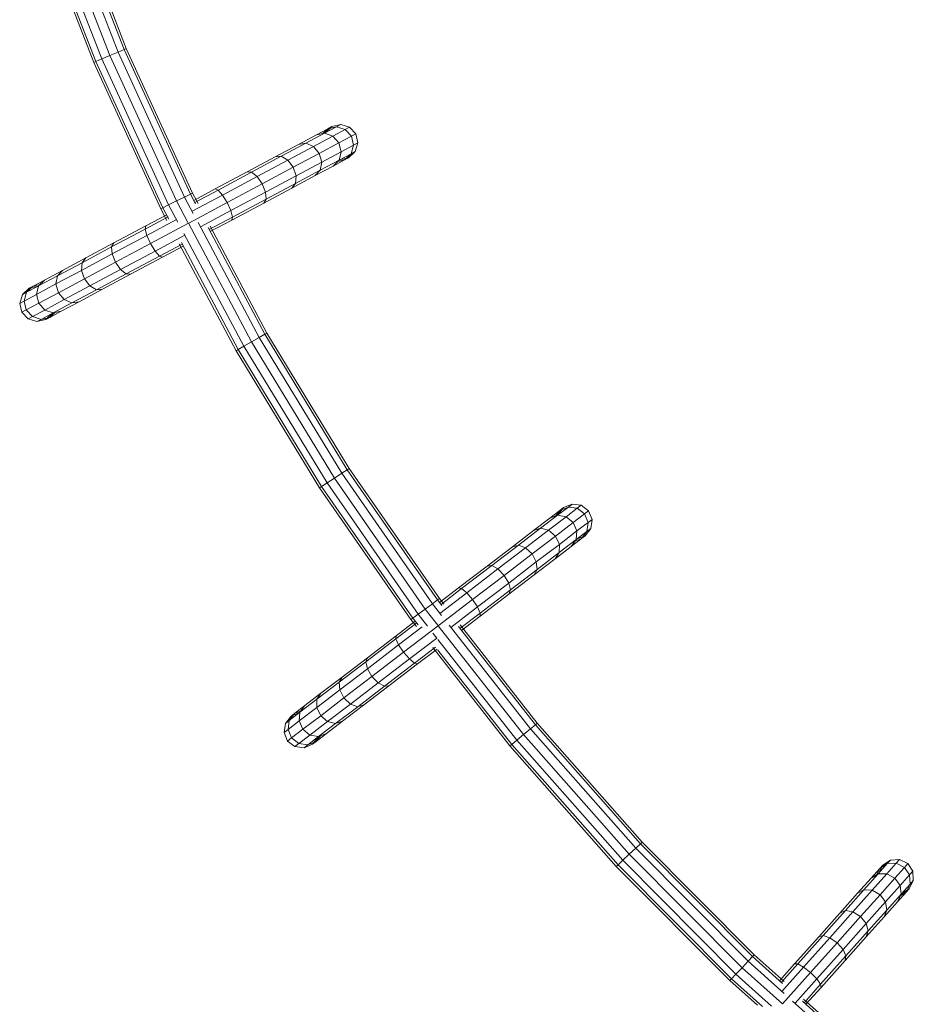
# Model space of a CAD drawing. Units: inches. Extents: x -2877 to 14460, y 7 to 12267.
# Drawn here: x 6548 to 7189, y 5439 to 6145 of the extents above; entities that cross this region are included whole.
import ezdxf

# ---------------------------------------------------------------- set-up
doc = ezdxf.new("R2010")
doc.units = ezdxf.units.IN
doc.header["$MEASUREMENT"] = 0

# ---------------------------------------------------------------- blocks, each defined once
blk = doc.blocks.new('9009_DWG-664377-Level 1')
at = {"lineweight": 9}
for p, q in [((374.94, -1080.22), (416.23, -1186.57)), ((376.55, -1079.65), (417.8, -1185.9)), ((358.58, -1086.02), (400.24, -1193.32)), ((364.57, -1083.9), (406.09, -1190.85)), ((370.56, -1081.77), (411.95, -1188.38)), ((352.6, -1088.14), (394.39, -1195.79)), ((354.2, -1087.57), (395.96, -1195.13)), ((416.23, -1186.57), (417.8, -1185.9)), ((417.8, -1185.9), (465.24, -1289.54)), ((395.96, -1195.13), (400.24, -1193.32)), ((400.24, -1193.32), (406.09, -1190.85)), ((400.24, -1193.32), (448.15, -1297.98)), ((406.09, -1190.85), (411.95, -1188.38)), ((406.09, -1190.85), (453.85, -1295.17)), ((411.95, -1188.38), (416.23, -1186.57)), ((411.95, -1188.38), (459.55, -1292.35)), ((416.23, -1186.57), (463.72, -1290.29)), ((395.96, -1195.13), (394.39, -1195.79)), ((394.39, -1195.79), (442.46, -1300.79)), ((395.96, -1195.13), (443.98, -1300.04)), ((559.97, -1246.52), (568.57, -1241.92)), ((565.15, -1241.82), (560.31, -1246.34)), ((562.28, -1243.36), (565.15, -1241.82)), ((565.15, -1241.82), (562.28, -1243.36)), ((568.57, -1241.92), (562.28, -1243.36)), ((568.57, -1241.92), (562.28, -1243.36)), ((571.59, -1240.31), (565.15, -1241.82)), ((568.57, -1241.92), (571.59, -1240.31)), ((571.59, -1240.31), (568.57, -1241.92)), ((574.78, -1243.88), (568.57, -1241.92)), ((577.9, -1242.21), (571.59, -1240.31)), ((574.78, -1243.88), (577.9, -1242.21)), ((577.9, -1242.21), (582.41, -1247)), ((541.29, -1254.57), (554.11, -1247.72)), ((546.49, -1253.73), (559.97, -1246.52)), ((551.9, -1256.11), (565.87, -1248.64)), ((554.11, -1247.72), (562.28, -1243.36)), ((562.28, -1243.36), (554.11, -1247.72)), ((559.97, -1246.52), (554.11, -1247.72)), ((562.28, -1243.36), (558.65, -1246.79)), ((562.28, -1243.36), (558.65, -1246.79)), ((565.87, -1248.64), (559.97, -1246.52)), ((565.87, -1248.64), (574.78, -1243.88)), ((565.87, -1248.64), (570.22, -1253.51)), ((570.22, -1253.51), (579.24, -1248.69)), ((574.78, -1243.88), (579.24, -1248.69)), ((579.24, -1248.69), (582.41, -1247)), ((579.24, -1248.69), (580.77, -1255.08)), ((582.41, -1247), (583.89, -1253.41)), ((524.48, -1263.56), (541.29, -1254.57)), ((528.81, -1263.17), (546.49, -1253.73)), ((533.58, -1265.89), (551.9, -1256.11)), ((546.49, -1253.73), (541.29, -1254.57)), ((551.9, -1256.11), (546.49, -1253.73)), ((551.9, -1256.11), (556.07, -1261.08)), ((556.07, -1261.08), (570.22, -1253.51)), ((570.22, -1253.51), (571.85, -1259.84)), ((571.85, -1259.84), (580.77, -1255.08)), ((578.94, -1261.32), (580.77, -1255.08)), ((580.77, -1255.08), (583.89, -1253.41)), ((581.95, -1259.71), (583.89, -1253.41)), ((504.33, -1274.33), (524.48, -1263.56)), ((507.61, -1274.5), (528.81, -1263.17)), ((528.81, -1263.17), (524.48, -1263.56)), ((533.58, -1265.89), (528.81, -1263.17)), ((537.52, -1270.99), (556.07, -1261.08)), ((556.07, -1261.08), (557.88, -1267.31)), ((557.88, -1267.31), (571.85, -1259.84)), ((570.34, -1265.92), (571.85, -1259.84)), ((570.34, -1265.92), (578.94, -1261.32)), ((574.25, -1265.76), (578.94, -1261.32)), ((574.25, -1265.76), (578.94, -1261.32)), ((577.12, -1264.23), (581.95, -1259.71)), ((578.94, -1261.32), (581.95, -1259.71)), ((581.95, -1259.71), (578.94, -1261.32)), ((511.62, -1277.63), (533.58, -1265.89)), ((515.27, -1282.88), (537.52, -1270.99)), ((533.58, -1265.89), (537.52, -1270.99)), ((537.52, -1270.99), (539.57, -1277.1)), ((539.57, -1277.1), (557.88, -1267.31)), ((553.26, -1276.97), (566.08, -1270.12)), ((556.86, -1273.13), (570.34, -1265.92)), ((556.86, -1273.13), (557.88, -1267.31)), ((566.08, -1270.12), (574.25, -1265.76)), ((574.25, -1265.76), (566.08, -1270.12)), ((566.08, -1270.12), (570.34, -1265.92)), ((569.38, -1266.87), (574.25, -1265.76)), ((569.38, -1266.87), (574.25, -1265.76)), ((570.68, -1265.74), (577.12, -1264.23)), ((574.25, -1265.76), (577.12, -1264.23)), ((577.12, -1264.23), (574.25, -1265.76)), ((481.5, -1286.53), (504.33, -1274.33)), ((483.58, -1287.34), (507.61, -1274.5)), ((486.71, -1290.94), (511.62, -1277.63)), ((507.61, -1274.5), (504.33, -1274.33)), ((511.62, -1277.63), (507.61, -1274.5)), ((511.62, -1277.63), (515.27, -1282.88)), ((517.6, -1288.83), (539.57, -1277.1)), ((536.45, -1285.96), (553.26, -1276.97)), ((539.18, -1282.57), (556.86, -1273.13)), ((539.18, -1282.57), (539.57, -1277.1)), ((553.26, -1276.97), (556.86, -1273.13)), ((490.05, -1296.36), (515.27, -1282.88)), ((515.27, -1282.88), (517.6, -1288.83)), ((517.98, -1293.9), (539.18, -1282.57)), ((536.45, -1285.96), (539.18, -1282.57)), ((459.55, -1292.35), (463.72, -1290.29)), ((463.72, -1290.29), (465.24, -1289.54)), ((463.72, -1290.29), (467.38, -1297.19)), ((486.71, -1290.94), (464.97, -1302.56)), ((465.24, -1289.54), (469.23, -1297.04)), ((481.5, -1286.53), (466.09, -1294.76)), ((483.58, -1287.34), (466.89, -1296.27)), ((483.58, -1287.34), (481.5, -1286.53)), ((486.71, -1290.94), (483.58, -1287.34)), ((486.71, -1290.94), (490.05, -1296.36)), ((492.7, -1302.14), (517.6, -1288.83)), ((516.3, -1296.73), (536.45, -1285.96)), ((517.98, -1293.9), (517.6, -1288.83)), ((443.98, -1300.04), (448.15, -1297.98)), ((448.15, -1297.98), (453.85, -1295.17)), ((448.15, -1297.98), (454.73, -1310.36)), ((453.85, -1295.17), (459.55, -1292.35)), ((453.85, -1295.17), (462.01, -1310.54)), ((459.55, -1292.35), (465.81, -1304.14)), ((462.62, -1311.02), (490.05, -1296.36)), ((490.05, -1296.36), (492.7, -1302.14)), ((493.47, -1308.93), (516.3, -1296.73)), ((493.95, -1306.75), (517.98, -1293.9)), ((516.3, -1296.73), (517.98, -1293.9)), ((446.89, -1305.02), (431.77, -1313.11)), ((443.98, -1300.04), (442.46, -1300.79)), ((442.46, -1300.79), (446.91, -1309.17)), ((443.98, -1300.04), (448.29, -1308.14)), ((492.7, -1302.14), (470.93, -1313.78)), ((493.95, -1306.75), (492.7, -1302.14)), ((408.94, -1325.31), (431.77, -1313.11)), ((447.75, -1306.49), (431.29, -1315.29)), ((431.29, -1315.29), (431.77, -1313.11)), ((453.77, -1308.55), (432.54, -1319.89)), ((462.35, -1311.16), (435.19, -1325.68)), ((462.35, -1311.16), (507.55, -1396.27)), ((469.23, -1310.58), (513.07, -1393.13)), ((493.95, -1306.75), (477.21, -1315.69)), ((477.83, -1313.24), (518.59, -1389.99)), ((493.47, -1308.93), (478, -1317.2)), ((493.47, -1308.93), (493.95, -1306.75)), ((407.26, -1328.13), (431.29, -1315.29)), ((407.64, -1333.2), (432.54, -1319.89)), ((432.54, -1319.89), (431.29, -1315.29)), ((432.54, -1319.89), (435.19, -1325.68)), ((459.72, -1319.77), (438.53, -1331.09)), ((459.06, -1318.51), (502.03, -1399.42)), ((476.45, -1314.27), (517.11, -1390.83)), ((388.79, -1336.08), (408.94, -1325.31)), ((407.26, -1328.13), (408.94, -1325.31)), ((409.97, -1339.16), (435.19, -1325.68)), ((435.19, -1325.68), (438.53, -1331.09)), ((457.81, -1326.06), (441.66, -1334.69)), ((455.78, -1325.87), (496.51, -1402.56)), ((457.28, -1325.08), (497.99, -1401.72)), ((385.68, -1344.94), (407.64, -1333.2)), ((386.07, -1339.46), (407.26, -1328.13)), ((407.64, -1333.2), (407.26, -1328.13)), ((407.64, -1333.2), (409.97, -1339.16)), ((413.63, -1344.4), (438.53, -1331.09)), ((441.66, -1334.69), (438.53, -1331.09)), ((458.6, -1327.56), (443.74, -1335.51)), ((368.38, -1348.91), (386.07, -1339.46)), ((371.98, -1345.06), (388.79, -1336.08)), ((385.68, -1344.94), (386.07, -1339.46)), ((386.07, -1339.46), (388.79, -1336.08)), ((387.72, -1351.04), (409.97, -1339.16)), ((409.97, -1339.16), (413.63, -1344.4)), ((417.63, -1347.53), (441.66, -1334.69)), ((420.91, -1347.71), (443.74, -1335.51)), ((443.74, -1335.51), (441.66, -1334.69)), ((359.16, -1351.91), (371.98, -1345.06)), ((367.36, -1354.73), (385.68, -1344.94)), ((368.38, -1348.91), (371.98, -1345.06)), ((385.68, -1344.94), (387.72, -1351.04)), ((391.66, -1356.14), (413.63, -1344.4)), ((396.43, -1358.86), (417.63, -1347.53)), ((400.76, -1358.48), (420.91, -1347.71)), ((417.63, -1347.53), (413.63, -1344.4)), ((420.91, -1347.71), (417.63, -1347.53)), ((359.16, -1351.91), (350.99, -1356.28)), ((350.99, -1356.28), (359.16, -1351.91)), ((350.99, -1356.28), (354.63, -1355.45)), ((350.99, -1356.28), (354.63, -1355.45)), ((353.39, -1362.2), (367.36, -1354.73)), ((354.9, -1356.12), (368.38, -1348.91)), ((354.9, -1356.12), (359.16, -1351.91)), ((367.36, -1354.73), (368.38, -1348.91)), ((367.36, -1354.73), (369.17, -1360.96)), ((369.17, -1360.96), (387.72, -1351.04)), ((387.72, -1351.04), (391.66, -1356.14)), ((341.35, -1368.63), (343.29, -1362.32)), ((343.29, -1362.32), (348.12, -1357.81)), ((346.3, -1360.71), (343.29, -1362.32)), ((343.29, -1362.32), (346.3, -1360.71)), ((344.48, -1366.96), (346.3, -1360.71)), ((344.48, -1366.96), (353.39, -1362.2)), ((346.3, -1360.71), (354.63, -1356.26)), ((346.3, -1360.71), (350.99, -1356.28)), ((346.3, -1360.71), (350.99, -1356.28)), ((350.99, -1356.28), (348.12, -1357.81)), ((348.12, -1357.81), (350.99, -1356.28)), ((348.12, -1357.81), (354.56, -1356.3)), ((353.39, -1362.2), (354.9, -1356.12)), ((353.39, -1362.2), (355.02, -1368.52)), ((355.02, -1368.52), (369.17, -1360.96)), ((369.17, -1360.96), (373.34, -1365.93)), ((373.34, -1365.93), (391.66, -1356.14)), ((378.75, -1368.31), (396.43, -1358.86)), ((383.95, -1367.46), (400.76, -1358.48)), ((396.43, -1358.86), (391.66, -1356.14)), ((400.76, -1358.48), (396.43, -1358.86)), ((341.35, -1368.63), (344.48, -1366.96)), ((341.35, -1368.63), (342.83, -1375.04)), ((344.48, -1366.96), (346, -1373.35)), ((346, -1373.35), (355.02, -1368.52)), ((355.02, -1368.52), (359.37, -1373.4)), ((359.37, -1373.4), (373.34, -1365.93)), ((365.27, -1375.52), (378.75, -1368.31)), ((371.13, -1374.31), (383.95, -1367.46)), ((378.75, -1368.31), (373.34, -1365.93)), ((383.95, -1367.46), (378.75, -1368.31)), ((342.83, -1375.04), (346, -1373.35)), ((342.83, -1375.04), (347.34, -1379.83)), ((346, -1373.35), (350.46, -1378.16)), ((350.46, -1378.16), (359.37, -1373.4)), ((356.67, -1380.11), (365.27, -1375.52)), ((365.27, -1375.52), (359.37, -1373.4)), ((364.93, -1375.7), (360.09, -1380.21)), ((371.13, -1374.31), (362.96, -1378.68)), ((362.96, -1378.68), (371.13, -1374.31)), ((366.59, -1375.24), (362.96, -1378.68)), ((366.59, -1375.24), (362.96, -1378.68)), ((371.13, -1374.31), (365.27, -1375.52)), ((347.34, -1379.83), (350.46, -1378.16)), ((353.65, -1381.72), (347.34, -1379.83)), ((356.67, -1380.11), (350.46, -1378.16)), ((356.67, -1380.11), (353.65, -1381.72)), ((353.65, -1381.72), (356.67, -1380.11)), ((360.09, -1380.21), (353.65, -1381.72)), ((362.96, -1378.68), (356.67, -1380.11)), ((362.96, -1378.68), (356.67, -1380.11)), ((362.96, -1378.68), (360.09, -1380.21)), ((360.09, -1380.21), (362.96, -1378.68)), ((513.07, -1393.13), (517.11, -1390.83)), ((517.11, -1390.83), (518.59, -1389.99)), ((517.11, -1390.83), (576.25, -1487.93)), ((518.59, -1389.99), (577.67, -1487)), ((502.03, -1399.42), (507.55, -1396.27)), ((507.55, -1396.27), (513.07, -1393.13)), ((507.55, -1396.27), (567.02, -1493.93)), ((513.07, -1393.13), (572.35, -1490.46)), ((497.99, -1401.72), (496.51, -1402.56)), ((496.51, -1402.56), (556.37, -1500.85)), ((497.99, -1401.72), (502.03, -1399.42)), ((497.99, -1401.72), (557.8, -1499.92)), ((502.03, -1399.42), (561.7, -1497.39)), ((572.35, -1490.46), (576.25, -1487.93)), ((576.25, -1487.93), (577.67, -1487)), ((576.25, -1487.93), (640.96, -1581.35)), ((577.67, -1487), (642.33, -1580.34)), ((561.7, -1497.39), (567.02, -1493.93)), ((567.02, -1493.93), (572.35, -1490.46)), ((567.02, -1493.93), (632.1, -1587.88)), ((572.35, -1490.46), (637.21, -1584.11)), ((557.8, -1499.92), (556.37, -1500.85)), ((556.37, -1500.85), (621.87, -1595.41)), ((557.8, -1499.92), (561.7, -1497.39)), ((557.8, -1499.92), (623.24, -1594.4)), ((561.7, -1497.39), (626.98, -1591.64)), ((721.37, -1522.73), (728.73, -1517.1)), ((728.73, -1517.1), (721.37, -1522.73)), ((728.73, -1517.1), (725.7, -1521.07)), ((728.73, -1517.1), (725.7, -1521.07)), ((726.96, -1520.59), (734.71, -1514.67)), ((731.31, -1515.12), (727.27, -1520.36)), ((734.71, -1514.67), (728.73, -1517.1)), ((734.71, -1514.67), (728.73, -1517.1)), ((728.73, -1517.1), (731.31, -1515.12)), ((731.31, -1515.12), (728.73, -1517.1)), ((737.42, -1512.59), (731.31, -1515.12)), ((733.12, -1521.73), (741.15, -1515.59)), ((734.71, -1514.67), (737.42, -1512.59)), ((737.42, -1512.59), (734.71, -1514.67)), ((741.15, -1515.59), (734.71, -1514.67)), ((743.96, -1513.44), (737.42, -1512.59)), ((741.15, -1515.59), (743.96, -1513.44)), ((741.15, -1515.59), (746.33, -1519.62)), ((743.96, -1513.44), (749.18, -1517.44)), ((746.33, -1519.62), (749.18, -1517.44)), ((749.18, -1517.44), (751.68, -1523.52)), ((709.83, -1531.56), (721.37, -1522.73)), ((714.82, -1529.88), (726.96, -1520.59)), ((720.54, -1531.35), (733.12, -1521.73)), ((726.96, -1520.59), (721.37, -1522.73)), ((733.12, -1521.73), (726.96, -1520.59)), ((733.12, -1521.73), (738.2, -1525.84)), ((738.2, -1525.84), (746.33, -1519.62)), ((746.33, -1519.62), (748.87, -1525.68)), ((748.87, -1525.68), (751.68, -1523.52)), ((750.79, -1530.06), (751.68, -1523.52)), ((694.69, -1543.14), (709.83, -1531.56)), ((698.9, -1542.06), (714.82, -1529.88)), ((704.05, -1543.97), (720.54, -1531.35)), ((714.82, -1529.88), (709.83, -1531.56)), ((720.54, -1531.35), (714.82, -1529.88)), ((720.54, -1531.35), (725.46, -1535.59)), ((725.46, -1535.59), (738.2, -1525.84)), ((728.26, -1541.44), (740.84, -1531.82)), ((738.2, -1525.84), (740.84, -1531.82)), ((740.33, -1538.06), (740.84, -1531.82)), ((740.33, -1538.06), (748.07, -1532.14)), ((740.84, -1531.82), (748.87, -1525.68)), ((744.16, -1537.27), (748.07, -1532.14)), ((744.16, -1537.27), (748.07, -1532.14)), ((746.74, -1535.29), (750.79, -1530.06)), ((748.07, -1532.14), (748.87, -1525.68)), ((748.07, -1532.14), (750.79, -1530.06)), ((750.79, -1530.06), (748.07, -1532.14)), ((708.76, -1548.37), (725.46, -1535.59)), ((725.46, -1535.59), (728.26, -1541.44)), ((728.19, -1547.35), (740.33, -1538.06)), ((736.8, -1542.9), (744.16, -1537.27)), ((744.16, -1537.27), (736.8, -1542.9)), ((736.8, -1542.9), (740.33, -1538.06)), ((739.53, -1539.15), (744.16, -1537.27)), ((739.53, -1539.15), (744.16, -1537.27)), ((740.63, -1537.83), (746.74, -1535.29)), ((744.16, -1537.27), (746.74, -1535.29)), ((746.74, -1535.29), (744.16, -1537.27)), ((676.54, -1557.02), (694.69, -1543.14)), ((679.81, -1556.66), (698.9, -1542.06)), ((684.27, -1559.11), (704.05, -1543.97)), ((698.42, -1542.18), (694.69, -1543.14)), ((704.05, -1543.97), (698.9, -1542.06)), ((704.05, -1543.97), (708.76, -1548.37)), ((711.76, -1554.06), (728.26, -1541.44)), ((725.26, -1551.73), (736.8, -1542.9)), ((728.19, -1547.35), (728.26, -1541.44)), ((688.72, -1563.69), (708.76, -1548.37)), ((708.76, -1548.37), (711.76, -1554.06)), ((710.12, -1563.31), (725.26, -1551.73)), ((712.26, -1559.53), (728.19, -1547.35)), ((725.26, -1551.73), (728.19, -1547.35)), ((655.98, -1572.75), (676.54, -1557.02)), ((658.17, -1573.22), (679.81, -1556.66)), ((661.84, -1576.26), (684.27, -1559.11)), ((679.81, -1556.66), (676.54, -1557.02)), ((684.27, -1559.11), (679.81, -1556.66)), ((684.27, -1559.11), (688.72, -1563.69)), ((691.98, -1569.19), (711.76, -1554.06)), ((693.17, -1574.13), (712.26, -1559.53)), ((710.12, -1563.31), (712.26, -1559.53)), ((712.26, -1559.53), (711.76, -1554.06)), ((666.01, -1581.07), (688.72, -1563.69)), ((688.72, -1563.69), (691.98, -1569.19)), ((691.98, -1577.19), (710.12, -1563.31)), ((655.98, -1572.75), (642.37, -1583.16)), ((658.17, -1573.22), (643.42, -1584.5)), ((658.17, -1573.22), (655.98, -1572.75)), ((661.84, -1576.26), (658.17, -1573.22)), ((669.55, -1586.35), (691.98, -1569.19)), ((671.53, -1590.69), (693.17, -1574.13)), ((693.17, -1574.13), (691.98, -1569.19)), ((691.98, -1577.19), (693.17, -1574.13)), ((637.21, -1584.11), (640.96, -1581.35)), ((640.96, -1581.35), (642.33, -1580.34)), ((640.96, -1581.35), (644.09, -1585.35)), ((641.47, -1599.84), (666.01, -1581.07)), ((642.33, -1580.34), (645.45, -1584.33)), ((661.84, -1576.26), (642.6, -1590.98)), ((661.84, -1576.26), (666.01, -1581.07)), ((666.01, -1581.07), (669.55, -1586.35)), ((671.41, -1592.92), (691.98, -1577.19)), ((626.98, -1591.64), (632.1, -1587.88)), ((632.1, -1587.88), (637.21, -1584.11)), ((632.1, -1587.88), (641.12, -1599.39)), ((637.21, -1584.11), (643.82, -1592.54)), ((669.55, -1586.35), (650.43, -1600.98)), ((671.53, -1590.69), (669.55, -1586.35)), ((623.24, -1594.4), (621.87, -1595.41)), ((621.87, -1595.41), (625.78, -1600.4)), ((623.24, -1594.4), (626.98, -1591.64)), ((623.24, -1594.4), (626.97, -1599.16)), ((626.98, -1591.64), (633.65, -1600.16)), ((671.53, -1590.69), (656.99, -1601.81)), ((671.41, -1592.92), (658.04, -1603.15)), ((671.41, -1592.92), (671.53, -1590.69)), ((626.09, -1597.76), (611.08, -1609.24)), ((624.99, -1596.46), (611.2, -1607.01)), ((629.9, -1600.7), (613.06, -1613.58)), ((641.31, -1599.96), (616.61, -1618.86)), ((641.12, -1599.72), (641.31, -1599.96)), ((641.44, -1599.81), (702.61, -1677.88)), ((649.18, -1599.38), (707.49, -1673.82)), ((655.93, -1600.47), (711.07, -1670.84)), ((657.13, -1599.23), (712.38, -1669.75)), ((589.44, -1625.8), (611.08, -1609.24)), ((590.64, -1622.74), (611.2, -1607.01)), ((611.08, -1609.24), (611.2, -1607.01)), ((613.06, -1613.58), (611.08, -1609.24)), ((640.34, -1608.7), (620.77, -1623.67)), ((637.48, -1605.04), (640.34, -1608.7)), ((641.12, -1609.69), (697.73, -1681.94)), ((590.63, -1630.74), (613.06, -1613.58)), ((613.06, -1613.58), (616.61, -1618.86)), ((639.52, -1615.18), (624.44, -1626.71)), ((640.57, -1616.52), (626.63, -1627.18)), ((637.52, -1615.39), (692.84, -1686.01)), ((572.49, -1636.62), (590.64, -1622.74)), ((589.44, -1625.8), (590.64, -1622.74)), ((593.89, -1636.24), (616.61, -1618.86)), ((598.35, -1640.82), (620.77, -1623.67)), ((616.61, -1618.86), (620.77, -1623.67)), ((624.44, -1626.71), (620.77, -1623.67)), ((641.12, -1617.23), (694.15, -1684.92)), ((570.35, -1640.4), (589.44, -1625.8)), ((570.85, -1645.87), (590.63, -1630.74)), ((590.63, -1630.74), (589.44, -1625.8)), ((590.63, -1630.74), (593.89, -1636.24)), ((602.8, -1643.27), (624.44, -1626.71)), ((606.07, -1642.91), (626.63, -1627.18)), ((626.63, -1627.18), (624.44, -1626.71)), ((557.35, -1648.2), (572.49, -1636.62)), ((570.35, -1640.4), (572.49, -1636.62)), ((573.86, -1651.56), (593.89, -1636.24)), ((593.89, -1636.24), (598.35, -1640.82)), ((554.43, -1652.58), (570.35, -1640.4)), ((570.85, -1645.87), (570.35, -1640.4)), ((578.57, -1655.95), (598.35, -1640.82)), ((583.71, -1657.87), (602.8, -1643.27)), ((587.92, -1656.79), (606.07, -1642.91)), ((602.8, -1643.27), (598.35, -1640.82)), ((606.07, -1642.91), (602.8, -1643.27)), ((545.81, -1657.03), (557.35, -1648.2)), ((554.35, -1658.49), (570.85, -1645.87)), ((554.43, -1652.58), (557.35, -1648.2)), ((557.15, -1664.34), (573.86, -1651.56)), ((570.85, -1645.87), (573.86, -1651.56)), ((573.86, -1651.56), (578.57, -1655.95)), ((545.81, -1657.03), (538.45, -1662.66)), ((538.45, -1662.66), (545.81, -1657.03)), ((541.77, -1668.11), (554.35, -1658.49)), ((542.28, -1661.87), (554.43, -1652.58)), ((542.28, -1661.87), (545.81, -1657.03)), ((554.35, -1658.49), (554.43, -1652.58)), ((554.35, -1658.49), (557.15, -1664.34)), ((562.07, -1668.57), (578.57, -1655.95)), ((567.79, -1670.05), (583.71, -1657.87)), ((572.78, -1668.37), (587.92, -1656.79)), ((583.71, -1657.87), (578.57, -1655.95)), ((587.92, -1656.79), (583.82, -1657.84)), ((531.82, -1669.87), (535.87, -1664.63)), ((534.54, -1667.79), (542.28, -1661.87)), ((534.54, -1667.79), (538.45, -1662.66)), ((534.54, -1667.79), (538.45, -1662.66)), ((535.87, -1664.63), (541.98, -1662.1)), ((538.45, -1662.66), (535.87, -1664.63)), ((535.87, -1664.63), (538.45, -1662.66)), ((538.45, -1662.66), (543.08, -1660.78)), ((538.45, -1662.66), (543.08, -1660.78)), ((541.77, -1668.11), (542.28, -1661.87)), ((544.41, -1674.09), (557.15, -1664.34)), ((557.15, -1664.34), (562.07, -1668.57)), ((530.93, -1676.4), (531.82, -1669.87)), ((534.54, -1667.79), (531.82, -1669.87)), ((531.82, -1669.87), (534.54, -1667.79)), ((533.75, -1674.25), (534.54, -1667.79)), ((533.75, -1674.25), (541.77, -1668.11)), ((541.77, -1668.11), (544.41, -1674.09)), ((549.49, -1678.2), (562.07, -1668.57)), ((555.65, -1679.34), (567.79, -1670.05)), ((561.24, -1677.2), (572.78, -1668.37)), ((567.79, -1670.05), (562.07, -1668.57)), ((572.78, -1668.37), (567.79, -1670.05)), ((707.49, -1673.82), (711.07, -1670.84)), ((711.07, -1670.84), (712.38, -1669.75)), ((711.07, -1670.84), (786.42, -1756.17)), ((712.38, -1669.75), (787.66, -1755.01)), ((530.93, -1676.4), (533.75, -1674.25)), ((530.93, -1676.4), (533.43, -1682.49)), ((533.43, -1682.49), (536.28, -1680.31)), ((533.75, -1674.25), (536.28, -1680.31)), ((536.28, -1680.31), (544.41, -1674.09)), ((536.28, -1680.31), (541.46, -1684.34)), ((541.46, -1684.34), (549.49, -1678.2)), ((544.41, -1674.09), (549.49, -1678.2)), ((547.91, -1685.26), (555.65, -1679.34)), ((555.65, -1679.34), (549.49, -1678.2)), ((555.34, -1679.57), (551.3, -1684.81)), ((561.24, -1677.2), (553.88, -1682.83)), ((553.88, -1682.83), (561.24, -1677.2)), ((556.91, -1678.86), (553.88, -1682.83)), ((556.91, -1678.86), (553.88, -1682.83)), ((561.24, -1677.2), (555.65, -1679.34)), ((697.73, -1681.94), (702.61, -1677.88)), ((702.61, -1677.88), (707.49, -1673.82)), ((702.61, -1677.88), (778.39, -1763.69)), ((707.49, -1673.82), (783.02, -1759.35)), ((533.43, -1682.49), (538.65, -1686.49)), ((538.65, -1686.49), (541.46, -1684.34)), ((545.19, -1687.34), (538.65, -1686.49)), ((547.91, -1685.26), (541.46, -1684.34)), ((551.3, -1684.81), (545.19, -1687.34)), ((547.91, -1685.26), (545.19, -1687.34)), ((545.19, -1687.34), (547.91, -1685.26)), ((553.88, -1682.83), (547.91, -1685.26)), ((553.88, -1682.83), (547.91, -1685.26)), ((553.88, -1682.83), (551.3, -1684.81)), ((551.3, -1684.81), (553.88, -1682.83)), ((694.15, -1684.92), (692.84, -1686.01)), ((692.84, -1686.01), (769.11, -1772.38)), ((694.15, -1684.92), (697.73, -1681.94)), ((694.15, -1684.92), (770.36, -1771.22)), ((697.73, -1681.94), (773.75, -1768.04)), ((783.02, -1759.35), (786.42, -1756.17)), ((786.42, -1756.17), (787.66, -1755.01)), ((786.42, -1756.17), (866.83, -1837.09)), ((787.66, -1755.01), (868, -1835.86)), ((773.75, -1768.04), (778.39, -1763.69)), ((778.39, -1763.69), (783.02, -1759.35)), ((778.39, -1763.69), (859.26, -1845.07)), ((783.02, -1759.35), (863.63, -1840.47)), ((770.36, -1771.22), (769.11, -1772.38)), ((769.11, -1772.38), (850.51, -1854.29)), ((770.36, -1771.22), (773.75, -1768.04)), ((770.36, -1771.22), (851.69, -1853.06)), ((773.75, -1768.04), (854.89, -1849.68)), ((956.86, -1777.7), (963.35, -1770.43)), ((960.1, -1771.51), (957.11, -1777.41)), ((963.35, -1770.43), (957.93, -1773.94)), ((963.35, -1770.43), (957.93, -1773.94)), ((957.93, -1773.94), (960.1, -1771.51)), ((960.1, -1771.51), (957.93, -1773.94)), ((965.62, -1767.87), (960.1, -1771.51)), ((963.12, -1777.66), (969.85, -1770.12)), ((963.35, -1770.43), (965.62, -1767.87)), ((965.62, -1767.87), (963.35, -1770.43)), ((969.85, -1770.12), (963.35, -1770.43)), ((972.21, -1767.48), (965.62, -1767.87)), ((969.85, -1770.12), (972.21, -1767.48)), ((969.85, -1770.12), (975.7, -1773.1)), ((972.21, -1767.48), (978.09, -1770.43)), ((975.7, -1773.1), (978.09, -1770.43)), ((978.09, -1770.43), (981.68, -1775.93)), ((946.68, -1789.11), (956.86, -1777.7)), ((951.77, -1780.85), (957.93, -1773.94)), ((957.93, -1773.94), (951.77, -1780.85)), ((956.86, -1777.7), (951.77, -1780.85)), ((952.57, -1789.48), (963.12, -1777.66)), ((957.93, -1773.94), (955.71, -1778.41)), ((957.93, -1773.94), (955.71, -1778.41)), ((963.12, -1777.66), (956.86, -1777.7)), ((963.12, -1777.66), (968.88, -1780.74)), ((968.88, -1780.74), (975.7, -1773.1)), ((972.6, -1786.11), (979.32, -1778.58)), ((975.7, -1773.1), (979.32, -1778.58)), ((979.32, -1778.58), (981.68, -1775.93)), ((979.76, -1785.07), (979.32, -1778.58)), ((982.04, -1782.52), (981.68, -1775.93)), ((942.09, -1791.69), (951.77, -1780.85)), ((958.2, -1792.71), (968.88, -1780.74)), ((962.05, -1797.94), (972.6, -1786.11)), ((968.88, -1780.74), (972.6, -1786.11)), ((973.27, -1792.34), (972.6, -1786.11)), ((973.27, -1792.34), (979.76, -1785.07)), ((976.89, -1790.85), (979.76, -1785.07)), ((976.89, -1790.85), (979.76, -1785.07)), ((979.05, -1788.42), (982.04, -1782.52)), ((979.76, -1785.07), (982.04, -1782.52)), ((982.04, -1782.52), (979.76, -1785.07)), ((929.4, -1805.92), (942.09, -1791.69)), ((933.33, -1804.07), (946.68, -1789.11)), ((938.75, -1804.98), (952.57, -1789.48)), ((946.68, -1789.11), (942.09, -1791.69)), ((944.2, -1808.41), (958.2, -1792.71)), ((952.57, -1789.48), (946.68, -1789.11)), ((952.57, -1789.48), (958.2, -1792.71)), ((958.2, -1792.71), (962.05, -1797.94)), ((963.09, -1803.75), (973.27, -1792.34)), ((970.72, -1797.76), (976.89, -1790.85)), ((976.89, -1790.85), (970.72, -1797.76)), ((970.72, -1797.76), (973.27, -1792.34)), ((972.69, -1793.57), (976.89, -1790.85)), ((972.69, -1793.57), (976.89, -1790.85)), ((973.53, -1792.06), (979.05, -1788.42)), ((976.89, -1790.85), (979.05, -1788.42)), ((979.05, -1788.42), (976.89, -1790.85)), ((948.22, -1813.43), (962.05, -1797.94)), ((961.04, -1808.6), (970.72, -1797.76)), ((963.09, -1803.75), (962.05, -1797.94)), ((914.19, -1822.96), (929.4, -1805.92)), ((917.33, -1822), (933.33, -1804.07)), ((922.17, -1823.56), (938.75, -1804.98)), ((933.33, -1804.07), (929.4, -1805.92)), ((938.75, -1804.98), (933.33, -1804.07)), ((938.75, -1804.98), (944.2, -1808.41)), ((949.74, -1818.71), (963.09, -1803.75)), ((961.04, -1808.6), (963.09, -1803.75)), ((927.41, -1827.23), (944.2, -1808.41)), ((931.64, -1832.01), (948.22, -1813.43)), ((944.2, -1808.41), (948.22, -1813.43)), ((949.74, -1818.71), (948.22, -1813.43)), ((948.35, -1822.83), (961.04, -1808.6)), ((933.74, -1836.64), (949.74, -1818.71)), ((948.35, -1822.83), (949.74, -1818.71)), ((896.95, -1842.28), (914.19, -1822.96)), ((899.19, -1842.33), (917.33, -1822)), ((903.37, -1844.63), (922.17, -1823.56)), ((908.36, -1848.57), (927.41, -1827.23)), ((917.33, -1822), (914.19, -1822.96)), ((922.17, -1823.56), (917.33, -1822)), ((922.17, -1823.56), (927.41, -1827.23)), ((927.41, -1827.23), (931.64, -1832.01)), ((933.14, -1839.87), (948.35, -1822.83)), ((866.83, -1837.09), (868, -1835.86)), ((868, -1835.86), (889.46, -1855.04)), ((912.84, -1853.09), (931.64, -1832.01)), ((933.74, -1836.64), (931.64, -1832.01)), ((859.26, -1845.07), (863.63, -1840.47)), ((863.63, -1840.47), (866.83, -1837.09)), ((863.63, -1840.47), (889.54, -1863.63)), ((866.83, -1837.09), (888.32, -1856.3)), ((896.95, -1842.28), (886.16, -1854.37)), ((899.19, -1842.33), (887.43, -1855.51)), ((899.19, -1842.33), (896.95, -1842.28)), ((903.37, -1844.63), (899.19, -1842.33)), ((915.6, -1856.97), (933.74, -1836.64)), ((915.91, -1859.19), (933.14, -1839.87)), ((933.14, -1839.87), (933.74, -1836.64)), ((851.69, -1853.06), (854.89, -1849.68)), ((854.89, -1849.68), (859.26, -1845.07)), ((854.89, -1849.68), (880.46, -1872.55)), ((859.26, -1845.07), (888.31, -1871.05)), ((903.37, -1844.63), (887.8, -1862.08)), ((888.31, -1871.05), (908.36, -1848.57)), ((903.37, -1844.63), (908.36, -1848.57)), ((908.36, -1848.57), (912.84, -1853.09)), ((851.69, -1853.06), (850.51, -1854.29)), ((850.51, -1854.29), (870.32, -1872)), ((851.69, -1853.06), (873.92, -1872.93)), ((912.84, -1853.09), (897.27, -1870.54)), ((915.6, -1856.97), (903.83, -1870.17)), ((915.6, -1856.97), (912.84, -1853.09)), ((915.91, -1859.19), (915.6, -1856.97)), ((915.91, -1859.19), (905.1, -1871.3)), ((895.53, -1868.99), (948.88, -1916.69)), ((902.48, -1868.96), (951.88, -1913.13)), ((903.42, -1867.52), (952.97, -1911.83))]:
    blk.add_line(p, q, dxfattribs=at)

msp = doc.modelspace()

# ---------------------------------------------------------------- block references
at = {"lineweight": 9}
msp.add_blockref('9009_DWG-664377-Level 1', (6206.81, 7310.33), dxfattribs=at)

doc.saveas('drawing.dxf')
